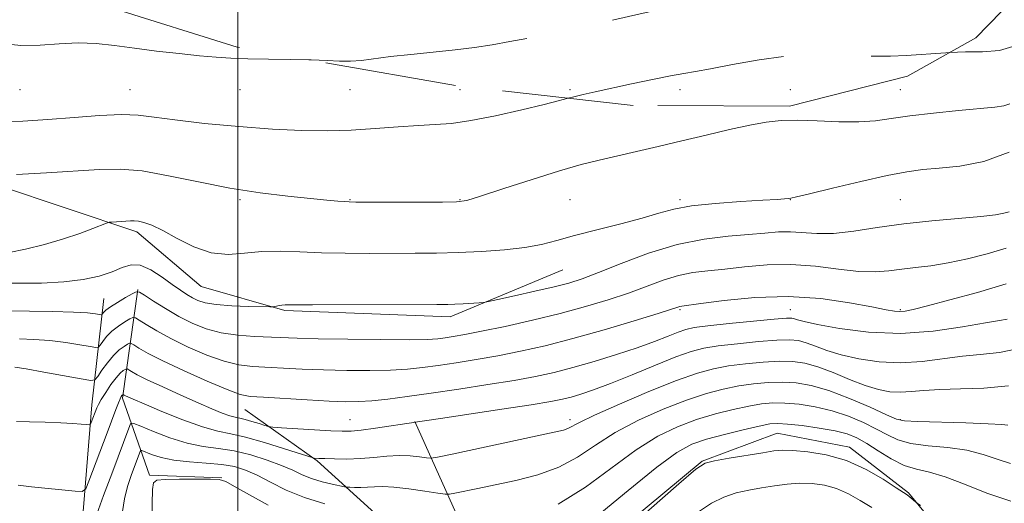
# Model space of a CAD drawing. Extents: x 2097300 to 2100200, y 284800 to 287700.
# Drawn here: x 2098960 to 2099139, y 286849 to 286937 of the extents above; entities that cross this region are included whole.
import ezdxf

# ---------------------------------------------------------------- set-up
doc = ezdxf.new("R2010")
doc.units = 0
doc.header["$MEASUREMENT"] = 0
doc.linetypes.add('DGN Style 2', pattern=[39.87953125, 23.92771875, -15.9518125])
doc.linetypes.add('DGN Style 3', pattern=[55.83134375, 39.87953125, -15.9518125])
for name, color, linetype, lineweight in [('BREAKLINE DTM HARD', 7, 'Continuous', 0), ('CONTOUR INDEX', 41, 'Continuous', 13), ('CONTOUR INTERMEDIATE', 44, 'Continuous', 0), ('CONTOUR INTERMEDIATE DASHED', 44, 'DGN Style 3', 0), ('GRID LINE', 7, 'Continuous', 0), ('OBSCURED GROUND BOUNDARY', 84, 'DGN Style 2', 0), ('SPOT DTM OBSCURED', 7, 'Continuous', 0), ('SPOT ELEVATION DTM', 2, 'Continuous', 13)]:
    doc.layers.add(name, color=color, linetype=linetype, lineweight=lineweight)

msp = doc.modelspace()

# ---------------------------------------------------------------- linework, layer by layer
at = {"layer": 'BREAKLINE DTM HARD', "extrusion": (0.3743224344125489, -0.110761102773255, 0.9206599226684714), "elevation": 754917.3655833469, "flags": 128}
msp.add_lwpolyline([(870647.6032327517, -1777723.502636898), (870633.7221903086, -1777736.516078437), (870621.6417441192, -1777742.664161054)], dxfattribs=at)
at = {"layer": 'BREAKLINE DTM HARD'}
for points in [[(2098768.82, 286960.12, 1073.01), (2098800.39, 286928.48, 1074.07), (2098821.34, 286915.62, 1072.77), (2098839.07, 286920.49, 1074.17), (2098855.38, 286931.54, 1075.7), (2098874.12, 286932.28, 1076.11), (2098900.26, 286928.05, 1074.89), (2098923.9, 286919.1, 1073.87), (2098943.63, 286911.6, 1072.68), (2098981.67, 286898.88, 1069.58), (2098993.36, 286888.94, 1069.26), (2099008.58, 286884.55, 1067.79), (2099038.64, 286883.39, 1067.52), (2099059.06, 286891.95, 1069.09)], [(2098981.83, 286888.37, 1066.09), (2098979.07, 286868.62, 1057.73), (2098983.95, 286854.6, 1052.18), (2098997.13, 286854.13, 1052.07)], [(2098973.5, 286818.4, 1052.07), (2098971.55, 286843.53, 1056.69), (2098973.5, 286867.41, 1060.6), (2098975.65, 286886.75, 1066.99)], [(2099250.07, 286780.23, 1039.79), (2099221.37, 286761.82, 1041.77), (2099202.81, 286753.87, 1042.73), (2099183.9, 286763.01, 1044.97), (2099159.3, 286787, 1046.95), (2099145.21, 286816.3, 1048.4), (2099132.75, 286838.18, 1049.06), (2099121.89, 286851.4, 1050.16), (2099111.22, 286859.68, 1050.52), (2099098.05, 286862.21, 1050.97), (2099084.44, 286857.12, 1050.08), (2099056.54, 286833.97, 1050.44), (2099045.16, 286820.23, 1050.95), (2099037.95, 286820.26, 1051.34), (2099031.21, 286832.85, 1052.08), (2099024.89, 286847.7, 1054.2), (2099014.43, 286857.22, 1057.83), (2099001.3, 286866.54, 1061.12)]]:
    msp.add_polyline3d(points, dxfattribs=at)
at = {"layer": 'CONTOUR INDEX', "flags": 128}
for points, elevation in [([(2098958.437, 286895.065), (2098961.405, 286895.708), (2098964.879, 286896.577), (2098968.335, 286897.563), (2098971.319, 286898.554), (2098973.667, 286899.436), (2098976.174, 286900.454), (2098976.647, 286900.595), (2098977.111, 286900.637), (2098980.49, 286900.844), (2098981.172, 286900.847), (2098981.943, 286900.767), (2098982.962, 286900.547), (2098984.386, 286900.044), (2098986.369, 286899.098), (2098988.991, 286897.661), (2098992.03, 286896.137), (2098995.19, 286895.046), (2098998.244, 286894.747), (2099001.258, 286894.969), (2099004.366, 286895.28), (2099007.691, 286895.348), (2099011.297, 286895.225), (2099015.235, 286895.057), (2099019.506, 286894.963), (2099023.913, 286894.935), (2099032.223, 286894.942), (2099036.108, 286894.976), (2099040.094, 286895.074), (2099044.306, 286895.268), (2099048.459, 286895.575), (2099052.162, 286896.004), (2099055.195, 286896.57), (2099058.013, 286897.285), (2099061.239, 286898.166), (2099065.271, 286899.205), (2099069.607, 286900.307), (2099073.517, 286901.356), (2099076.533, 286902.256), (2099079.239, 286902.995), (2099082.479, 286903.581), (2099086.788, 286904.027), (2099091.456, 286904.354), (2099095.461, 286904.589), (2099098.032, 286904.754), (2099099.402, 286904.864), (2099100.051, 286904.927), (2099100.514, 286904.987), (2099101.537, 286905.205), (2099103.923, 286905.772), (2099108.13, 286906.792), (2099113.257, 286908.013), (2099118.059, 286909.091), (2099121.643, 286909.772), (2099124.506, 286910.157), (2099127.494, 286910.429), (2099131.252, 286910.812), (2099135.608, 286911.659), (2099140.19, 286913.364)], 1070), ([(2098959.782, 286864.364), (2098962.123, 286864.311), (2098965.029, 286864.233), (2098967.84, 286864.133), (2098970.021, 286864.017), (2098971.541, 286863.904), (2098972.496, 286863.815), (2098972.998, 286863.783), (2098973.226, 286863.884), (2098973.375, 286864.204), (2098974.373, 286866.834), (2098974.676, 286867.474), (2098975.189, 286868.369), (2098975.997, 286869.645), (2098976.964, 286871.069), (2098977.902, 286872.317), (2098978.653, 286873.143), (2098979.2, 286873.604), (2098979.555, 286873.83), (2098979.754, 286873.929), (2098979.912, 286873.91), (2098980.671, 286873.437), (2098981.702, 286872.867), (2098983.551, 286871.949), (2098986.359, 286870.644), (2098989.652, 286869.159), (2098992.805, 286867.762), (2098995.317, 286866.671), (2098997.187, 286865.897), (2098998.541, 286865.401), (2098999.526, 286865.127), (2099000.374, 286864.952), (2099001.339, 286864.738), (2099002.579, 286864.39), (2099003.882, 286863.984), (2099004.939, 286863.64), (2099005.603, 286863.443), (2099006.377, 286863.337), (2099007.925, 286863.231), (2099016.926, 286862.675), (2099018.993, 286862.574), (2099020.599, 286862.594), (2099022.464, 286862.776), (2099025.067, 286863.13), (2099032.38, 286864.215), (2099032.697, 286864.273), (2099033.92, 286864.468), (2099036.864, 286864.916), (2099047.972, 286866.585), (2099053.352, 286867.412), (2099056.898, 286867.997), (2099059.043, 286868.417), (2099060.624, 286868.814), (2099062.382, 286869.327), (2099064.669, 286870.094), (2099067.742, 286871.254), (2099071.688, 286872.858), (2099075.913, 286874.607), (2099079.653, 286876.118), (2099082.403, 286877.105), (2099084.695, 286877.693), (2099087.321, 286878.104), (2099090.806, 286878.512), (2099094.625, 286878.887), (2099097.985, 286879.144), (2099100.316, 286879.214), (2099101.921, 286879.066), (2099103.325, 286878.679), (2099104.983, 286878.056), (2099107.071, 286877.283), (2099109.696, 286876.469), (2099112.912, 286875.726), (2099116.569, 286875.196), (2099120.464, 286875.023), (2099124.403, 286875.285), (2099131.747, 286876.251), (2099134.972, 286876.534), (2099138.437, 286876.927), (2099142.828, 286877.835)], 1060), ([(2099059.809, 286835.159), (2099080.15, 286853.025), (2099083.258, 286855.696), (2099084.957, 286856.793), (2099086.637, 286857.21), (2099089.313, 286857.669), (2099095.42, 286858.688), (2099097.435, 286859.001), (2099099.023, 286859.134), (2099100.905, 286859.095), (2099103.618, 286858.867), (2099106.98, 286858.31), (2099110.627, 286857.256), (2099114.198, 286855.645), (2099117.339, 286853.844), (2099119.699, 286852.327), (2099121.697, 286851.013), (2099122.048, 286850.746), (2099123.2, 286849.723), (2099123.472, 286849.502), (2099124.119, 286849.099)], 1050)]:
    msp.add_lwpolyline(points, dxfattribs=dict(at, elevation=elevation))
at = {"layer": 'CONTOUR INTERMEDIATE', "flags": 128}
for points, elevation in [([(2098957.209, 286933.123), (2098960.593, 286932.732), (2098964.071, 286932.772), (2098967.568, 286933.049), (2098970.978, 286933.247), (2098974.257, 286933.127), (2098977.589, 286932.748), (2098981.215, 286932.245), (2098985.259, 286931.734), (2098989.366, 286931.268), (2098993.062, 286930.879), (2098996.055, 286930.593), (2098998.77, 286930.403), (2099001.814, 286930.292), (2099005.586, 286930.237), (2099009.653, 286930.197), (2099012.93, 286930.133)], 1076), ([(2099129.386, 286931.443), (2099132.247, 286931.559), (2099135.369, 286931.563), (2099138.453, 286931.844), (2099142.071, 286932.927)], 1074), ([(2098956.678, 286918.831), (2098960.94, 286918.964), (2098965.485, 286919.275), (2098970.274, 286919.668), (2098974.899, 286920.014), (2098978.86, 286920.183), (2098981.91, 286920.072), (2098984.815, 286919.72), (2098988.597, 286919.196), (2098993.94, 286918.579), (2099000.185, 286917.977), (2099006.338, 286917.509), (2099011.64, 286917.265), (2099016.264, 286917.232), (2099020.618, 286917.368), (2099024.99, 286917.626), (2099029.181, 286917.925), (2099032.871, 286918.177), (2099035.912, 286918.34), (2099038.835, 286918.57), (2099042.346, 286919.072), (2099046.861, 286919.967), (2099051.649, 286921.046), (2099055.693, 286922.021), (2099058.27, 286922.673), (2099060.075, 286923.152)], 1074), ([(2098959.768, 286909.253), (2098965.213, 286909.577), (2098974.848, 286910.2), (2098978.613, 286910.26), (2098982.611, 286909.915), (2098987.429, 286909.062), (2098992.873, 286907.921), (2098998.555, 286906.794), (2099004.089, 286905.924), (2099009.105, 286905.31), (2099013.235, 286904.891), (2099016.213, 286904.612), (2099018.191, 286904.437), (2099019.422, 286904.339), (2099020.263, 286904.29), (2099021.477, 286904.27), (2099037.214, 286904.24), (2099039.771, 286904.283), (2099041.618, 286904.57), (2099044.15, 286905.337), (2099048.342, 286906.708), (2099053.491, 286908.379), (2099058.47, 286909.935), (2099062.444, 286911.068), (2099065.722, 286911.891), (2099072.472, 286913.441), (2099076.439, 286914.365), (2099080.703, 286915.375), (2099085.119, 286916.433), (2099089.368, 286917.433), (2099093.088, 286918.254), (2099096.072, 286918.799), (2099098.749, 286919.081), (2099101.702, 286919.135), (2099105.326, 286919.02), (2099109.247, 286918.873), (2099112.902, 286918.85), (2099115.931, 286919.066), (2099118.795, 286919.468), (2099122.161, 286919.96), (2099126.435, 286920.456), (2099130.986, 286920.901), (2099137.586, 286921.502), (2099139.235, 286921.752), (2099140.361, 286922.144)], 1072), ([(2098957.315, 286889.518), (2098960.401, 286889.494), (2098964.342, 286889.542), (2098968.388, 286889.752), (2098971.919, 286890.19), (2098974.839, 286890.818), (2098977.181, 286891.569), (2098979.024, 286892.337), (2098980.626, 286892.847), (2098982.291, 286892.78), (2098984.225, 286891.943), (2098986.254, 286890.635), (2098988.108, 286889.283), (2098989.585, 286888.222), (2098990.755, 286887.442), (2098991.76, 286886.844), (2098992.773, 286886.347), (2098994.103, 286885.94), (2098996.093, 286885.631), (2098998.901, 286885.423), (2099001.939, 286885.296), (2099005.833, 286885.194), (2099006.419, 286885.201), (2099006.696, 286885.251), (2099007.068, 286885.343), (2099007.541, 286885.448), (2099008.025, 286885.53), (2099008.612, 286885.565), (2099013.584, 286885.563), (2099036.192, 286885.623), (2099038.164, 286885.643), (2099039.485, 286885.687), (2099041.003, 286885.767), (2099043.873, 286885.943), (2099044.672, 286886.007), (2099045.553, 286886.16), (2099047.269, 286886.532), (2099050.3, 286887.2), (2099054.018, 286888.034), (2099057.523, 286888.847), (2099060.2, 286889.533), (2099062.604, 286890.3), (2099065.574, 286891.434), (2099069.716, 286893.097), (2099074.674, 286894.956), (2099079.858, 286896.552), (2099084.747, 286897.545), (2099089.121, 286898.067), (2099092.834, 286898.365), (2099095.811, 286898.633), (2099098.266, 286898.832), (2099100.484, 286898.871), (2099105.265, 286898.526), (2099108.28, 286898.558), (2099111.953, 286898.965), (2099116.239, 286899.615), (2099121.045, 286900.3), (2099126.179, 286900.857), (2099135.078, 286901.636), (2099137.713, 286901.942), (2099139.269, 286902.219), (2099140.223, 286902.474)], 1068), ([(2098958.656, 286884.465), (2098962.139, 286884.419), (2098966.34, 286884.345), (2098970.145, 286884.239), (2098972.691, 286884.102), (2098974.121, 286883.959), (2098975.178, 286883.787), (2098975.333, 286883.809), (2098975.433, 286883.93), (2098975.616, 286884.173), (2098976.038, 286884.579), (2098976.863, 286885.193), (2098978.159, 286886.019), (2098979.618, 286886.891), (2098980.836, 286887.6), (2098981.561, 286887.962), (2098982.136, 286887.892), (2098983.054, 286887.33), (2098984.676, 286886.269), (2098986.845, 286884.904), (2098989.27, 286883.484), (2098991.729, 286882.224), (2098994.273, 286881.202), (2098997.018, 286880.465), (2099000.012, 286880.031), (2099003.031, 286879.817), (2099010.817, 286879.514), (2099014.61, 286879.414), (2099020.008, 286879.318), (2099025.985, 286879.249), (2099031.143, 286879.232), (2099034.45, 286879.286), (2099036.355, 286879.403), (2099037.677, 286879.572), (2099039.16, 286879.797), (2099041.251, 286880.159), (2099044.324, 286880.759), (2099048.583, 286881.66), (2099053.557, 286882.782), (2099058.606, 286884.011), (2099063.208, 286885.25), (2099067.315, 286886.485), (2099070.998, 286887.722), (2099077.345, 286890.049), (2099080.121, 286890.903), (2099082.74, 286891.432), (2099085.443, 286891.765), (2099088.505, 286892.084), (2099092.126, 286892.503), (2099096.204, 286892.861), (2099100.559, 286892.932), (2099104.991, 286892.579), (2099109.212, 286892.032), (2099112.91, 286891.612), (2099115.884, 286891.556), (2099118.369, 286891.773), (2099120.711, 286892.084), (2099123.208, 286892.365), (2099125.982, 286892.691), (2099129.112, 286893.186), (2099132.61, 286893.936), (2099136.231, 286894.866), (2099139.666, 286895.86)], 1066), ([(2098960.334, 286879.397), (2098962.928, 286879.299), (2098965.84, 286879.084), (2098968.732, 286878.727), (2098971.286, 286878.318), (2098973.182, 286877.974), (2098974.224, 286877.801), (2098974.694, 286877.868), (2098974.996, 286878.233), (2098975.466, 286878.919), (2098976.176, 286879.818), (2098977.134, 286880.786), (2098978.301, 286881.693), (2098979.476, 286882.458), (2098980.409, 286883.01), (2098980.959, 286883.284), (2098981.394, 286883.231), (2098982.09, 286882.805), (2098983.359, 286881.984), (2098985.27, 286880.83), (2098987.832, 286879.43), (2098990.983, 286877.895), (2098994.363, 286876.441), (2098997.541, 286875.308), (2099000.222, 286874.662), (2099002.654, 286874.373), (2099011.713, 286873.907), (2099015.612, 286873.75), (2099019.821, 286873.642), (2099024.005, 286873.61), (2099027.769, 286873.676), (2099030.859, 286873.86), (2099033.588, 286874.155), (2099036.409, 286874.548), (2099039.676, 286875.032), (2099043.347, 286875.613), (2099047.282, 286876.302), (2099051.4, 286877.122), (2099055.87, 286878.142), (2099060.921, 286879.446), (2099066.581, 286881.047), (2099072.073, 286882.68), (2099076.421, 286884.01), (2099080.384, 286885.255), (2099080.734, 286885.319), (2099084.176, 286885.804), (2099088.42, 286886.377), (2099093.971, 286886.925), (2099100.058, 286887.11), (2099105.964, 286886.71), (2099111.176, 286885.954), (2099115.238, 286885.185), (2099117.854, 286884.677), (2099119.386, 286884.427), (2099120.359, 286884.359), (2099121.306, 286884.434), (2099122.789, 286884.738), (2099125.379, 286885.389), (2099129.43, 286886.46), (2099134.434, 286887.847), (2099139.666, 286889.395)], 1064), ([(2098959.516, 286874.253), (2098961.534, 286873.929), (2098964.774, 286873.353), (2098971.531, 286872.103), (2098973.27, 286871.815), (2098974.055, 286871.927), (2098974.558, 286872.536), (2098975.316, 286873.666), (2098976.314, 286875.057), (2098977.404, 286876.379), (2098978.444, 286877.367), (2098979.333, 286878.024), (2098979.982, 286878.42), (2098980.356, 286878.606), (2098980.653, 286878.57), (2098981.127, 286878.281), (2098982.041, 286877.698), (2098983.694, 286876.755), (2098986.395, 286875.375), (2098990.236, 286873.567), (2098994.453, 286871.68), (2098998.065, 286870.151), (2099000.433, 286869.293), (2099002.277, 286868.929), (2099004.66, 286868.76), (2099012.609, 286868.3), (2099016.614, 286868.086), (2099019.635, 286867.966), (2099022.025, 286867.97), (2099024.395, 286868.121), (2099027.268, 286868.434), (2099030.821, 286868.906), (2099035.141, 286869.524), (2099040.192, 286870.267), (2099045.443, 286871.067), (2099050.239, 286871.846), (2099054.131, 286872.557), (2099057.492, 286873.291), (2099060.902, 286874.17), (2099064.769, 286875.274), (2099068.816, 286876.518), (2099072.595, 286877.772), (2099075.741, 286878.921), (2099078.213, 286879.893), (2099080.051, 286880.629), (2099081.42, 286881.104), (2099082.965, 286881.428), (2099085.456, 286881.746), (2099089.336, 286882.161), (2099093.745, 286882.602), (2099097.499, 286882.955), (2099099.718, 286883.131), (2099100.739, 286883.148), (2099101.205, 286883.051), (2099101.747, 286882.865), (2099102.945, 286882.541), (2099105.367, 286882.012), (2099109.389, 286881.279), (2099114.624, 286880.619), (2099120.493, 286880.377), (2099126.409, 286880.776), (2099131.752, 286881.546), (2099135.895, 286882.294), (2099138.435, 286882.726), (2099139.876, 286882.949)], 1062), ([(2098960.099, 286852.764), (2098962.518, 286852.503), (2098970.455, 286851.703), (2098971.713, 286851.655), (2098972.362, 286852.126), (2098972.957, 286853.518), (2098976.276, 286862.309), (2098977.854, 286866.562), (2098978.314, 286867.771), (2098978.617, 286868.499), (2098978.809, 286868.881), (2098978.931, 286869.06), (2098979.151, 286869.251), (2098979.17, 286869.249), (2098979.383, 286869.125), (2098979.603, 286869.016), (2098980.022, 286868.825), (2098981.01, 286868.397), (2098983.002, 286867.548), (2098986.222, 286866.195), (2098990.04, 286864.661), (2098993.614, 286863.368), (2098996.358, 286862.603), (2098998.721, 286862.116), (2099001.408, 286861.52), (2099004.864, 286860.55), (2099008.493, 286859.419), (2099013.716, 286857.727), (2099013.92, 286857.691), (2099014.757, 286857.649), (2099015.858, 286857.605), (2099017.611, 286857.551), (2099019.839, 286857.533), (2099022.289, 286857.612), (2099024.74, 286857.814), (2099027.107, 286858.044), (2099029.338, 286858.175), (2099031.367, 286858.117), (2099033.064, 286857.942), (2099034.284, 286857.758), (2099035.079, 286857.682), (2099036.292, 286857.851), (2099038.961, 286858.413), (2099057.526, 286862.395), (2099059.182, 286862.782), (2099060.027, 286863.072), (2099062.14, 286864.197), (2099064.87, 286865.51), (2099069.367, 286867.516), (2099074.738, 286869.802), (2099079.761, 286871.824), (2099083.537, 286873.171), (2099086.444, 286873.966), (2099089.185, 286874.462), (2099092.276, 286874.863), (2099095.504, 286875.171), (2099098.471, 286875.334), (2099100.914, 286875.298), (2099103.103, 286874.984), (2099105.446, 286874.308), (2099108.22, 286873.248), (2099111.197, 286872.026), (2099114.025, 286870.926), (2099116.435, 286870.174), (2099118.514, 286869.773), (2099120.436, 286869.669), (2099122.398, 286869.793), (2099124.684, 286870.02), (2099127.6, 286870.208), (2099131.339, 286870.282), (2099135.637, 286870.418), (2099140.116, 286870.857)], 1058), ([(2098974.407, 286847.48), (2098975.625, 286850.885), (2098977.108, 286854.872), (2098980.361, 286863.61), (2098980.589, 286864.032), (2098981.115, 286864.002), (2098982.387, 286863.492), (2098984.694, 286862.536), (2098987.681, 286861.405), (2098990.831, 286860.429), (2098993.746, 286859.837), (2098996.515, 286859.454), (2098999.343, 286859.003), (2099002.354, 286858.278), (2099005.325, 286857.356), (2099007.945, 286856.383), (2099010.011, 286855.484), (2099011.735, 286854.686), (2099013.436, 286853.995), (2099015.32, 286853.417), (2099017.152, 286852.965), (2099019.396, 286852.489), (2099019.858, 286852.423), (2099020.366, 286852.398), (2099021.222, 286852.373), (2099022.354, 286852.363), (2099023.593, 286852.397), (2099024.852, 286852.483), (2099026.353, 286852.533), (2099028.398, 286852.434), (2099031.124, 286852.121), (2099034.004, 286851.701), (2099036.346, 286851.327), (2099037.69, 286851.127), (2099038.498, 286851.12), (2099039.462, 286851.302), (2099043.612, 286852.181), (2099046.786, 286852.831), (2099050.544, 286853.612), (2099054.538, 286854.635), (2099058.364, 286856.035), (2099061.759, 286857.891), (2099065.031, 286860.064), (2099068.63, 286862.359), (2099072.847, 286864.59), (2099077.329, 286866.605), (2099081.567, 286868.259), (2099085.173, 286869.453), (2099088.256, 286870.266), (2099091.049, 286870.82), (2099093.746, 286871.214), (2099096.384, 286871.455), (2099098.957, 286871.524), (2099101.507, 286871.384), (2099104.253, 286870.917), (2099107.457, 286869.987), (2099111.215, 286868.551), (2099114.951, 286866.942), (2099117.924, 286865.588), (2099119.716, 286864.805), (2099121.197, 286864.468), (2099123.563, 286864.343), (2099132.322, 286864.107), (2099136.422, 286863.964), (2099138.862, 286863.814), (2099139.971, 286863.673)], 1056), ([(2099058.259, 286849.3), (2099063.209, 286852.406), (2099072.391, 286859.208), (2099076.326, 286861.665), (2099079.921, 286863.408), (2099083.373, 286864.695), (2099086.809, 286865.736), (2099090.068, 286866.566), (2099092.914, 286867.178), (2099095.217, 286867.565), (2099097.263, 286867.739), (2099099.443, 286867.714), (2099102.048, 286867.494), (2099104.975, 286867.046), (2099108.024, 286866.327), (2099111.001, 286865.326), (2099113.75, 286864.161), (2099116.121, 286862.977), (2099118.072, 286861.906), (2099119.985, 286861.018), (2099122.348, 286860.365), (2099125.482, 286859.954), (2099129.039, 286859.617), (2099132.502, 286859.139), (2099135.478, 286858.381), (2099138.058, 286857.497), (2099140.454, 286856.717)], 1054), ([(2099065.149, 286847.016), (2099070.989, 286851.831), (2099076.151, 286856.057), (2099079.805, 286858.739), (2099082.512, 286860.212), (2099085.179, 286861.13), (2099088.446, 286862.018), (2099091.88, 286862.866), (2099094.778, 286863.535), (2099096.687, 286863.916), (2099098.142, 286864.024), (2099099.929, 286863.904), (2099102.588, 286863.604), (2099105.697, 286863.174), (2099108.591, 286862.667), (2099110.788, 286862.102), (2099112.549, 286861.379), (2099114.318, 286860.366), (2099116.428, 286859.008), (2099118.772, 286857.568), (2099121.132, 286856.387), (2099123.381, 286855.674), (2099125.756, 286855.128), (2099128.583, 286854.315), (2099132.095, 286852.947), (2099136.145, 286851.32), (2099140.492, 286849.873)], 1052), ([(2098979.074, 286848.012), (2098979.403, 286850.267), (2098979.983, 286852.551), (2098980.69, 286854.695), (2098982.24, 286858.893), (2098982.349, 286859.094), (2098982.599, 286859.079), (2098984.347, 286858.38), (2098986.07, 286857.834), (2098988.383, 286857.35), (2098991.227, 286857.032), (2098994.262, 286856.806), (2098997.081, 286856.55), (2098999.399, 286856.151), (2099001.434, 286855.524), (2099003.525, 286854.593), (2099005.963, 286853.329), (2099008.824, 286851.898), (2099012.13, 286850.516), (2099015.801, 286849.361)], 1054), ([(2098984.371, 286846.71), (2098984.514, 286852), (2098984.68, 286853.209), (2098985.31, 286853.709), (2098986.821, 286853.832), (2098989.417, 286853.862), (2098992.447, 286853.864), (2098995.046, 286853.85), (2098996.638, 286853.785), (2098997.809, 286853.447), (2098999.435, 286852.567), (2099002.136, 286851.002), (2099005.52, 286849.117)], 1052), ([(2099083.767, 286847.945), (2099086.128, 286849.513), (2099088.332, 286850.614), (2099090.584, 286851.368), (2099092.896, 286851.891), (2099095.226, 286852.293), (2099097.542, 286852.659), (2099099.841, 286852.955), (2099102.124, 286853.119), (2099104.391, 286853.087), (2099106.634, 286852.793), (2099108.842, 286852.171), (2099111.007, 286851.192), (2099113.133, 286849.987), (2099115.228, 286848.725)], 1048)]:
    msp.add_lwpolyline(points, dxfattribs=dict(at, elevation=elevation))
at = {"layer": 'CONTOUR INTERMEDIATE DASHED', "flags": 128}
for points, elevation in [([(2099012.93, 286930.133), (2099013.373, 286930.124), (2099016.27, 286929.993), (2099018.527, 286929.876), (2099020.489, 286929.868), (2099022.492, 286930.038), (2099027.762, 286930.729), (2099031.455, 286931.129), (2099035.536, 286931.538), (2099039.512, 286931.958), (2099043.022, 286932.395), (2099046.238, 286932.877), (2099049.465, 286933.434), (2099052.955, 286934.094), (2099056.755, 286934.861), (2099060.862, 286935.733), (2099065.202, 286936.691), (2099073.161, 286938.49), (2099076.156, 286939.147), (2099078.95, 286939.671), (2099082.262, 286940.145), (2099086.535, 286940.631), (2099095.068, 286941.519), (2099097.708, 286941.839), (2099099.294, 286942.06), (2099100.326, 286942.189), (2099101.313, 286942.234), (2099102.818, 286942.215), (2099105.415, 286942.156), (2099109.396, 286942.08), (2099113.934, 286942.013), (2099117.92, 286941.98), (2099120.614, 286941.983), (2099122.754, 286941.927), (2099125.444, 286941.695), (2099129.453, 286941.248), (2099134.209, 286940.876), (2099138.801, 286940.953), (2099141.283, 286941.477)], 1076), ([(2099060.075, 286923.152), (2099061.112, 286923.422), (2099062.759, 286923.812), (2099064.993, 286924.312), (2099071.57, 286925.746), (2099075.37, 286926.555), (2099078.672, 286927.226), (2099081.074, 286927.661), (2099083.2, 286928.02), (2099085.935, 286928.52), (2099089.914, 286929.298), (2099094.783, 286930.157), (2099099.942, 286930.818), (2099104.857, 286931.078), (2099109.276, 286931.042), (2099113.012, 286930.895), (2099116.001, 286930.793), (2099118.658, 286930.789), (2099121.52, 286930.91), (2099128.682, 286931.415), (2099129.386, 286931.443)], 1074)]:
    msp.add_lwpolyline(points, dxfattribs=dict(at, elevation=elevation))
at = {"layer": 'GRID LINE', "flags": 128}
msp.add_lwpolyline([(2099000, 285000), (2099000, 287500)], dxfattribs=at)
at = {"layer": 'OBSCURED GROUND BOUNDARY'}
msp.add_polyline3d([(2099144.68, 286944.98, 1077.22), (2099134.14, 286934.11, 1074.75), (2099121.75, 286927.16, 1074.75), (2099100.31, 286921.7, 1074.65), (2099071.9, 286921.82, 1075.06), (2099039.59, 286925.46, 1075.59), (2098999.88, 286932.42, 1076.04), (2098964.1, 286943.7, 1076.24), (2098955.09, 286954.85, 1077.59), (2098955.55, 286965.97, 1079.1), (2098965.28, 286979.72, 1081.83), (2098974.81, 286992.04, 1085.51), (2098980.43, 287005.81, 1088.57), (2098984.8, 287018.14, 1091.2), (2098986.88, 287023.08, 1093.51), (2098990.61, 287026.77, 1093.4), (2099022.25, 287060.19, 1101.93), (2099039.01, 287079.48, 1106.87), (2099055.14, 287095.06, 1111.48), (2099083.01, 287111.82, 1114.65), (2099091.652, 287114.058, 1114.65)], dxfattribs=at)
at = {"layer": 'SPOT DTM OBSCURED'}
for p in [(2099060.41, 286924.69, 1074.22), (2099080.41, 286924.69, 1073.52), (2099100.41, 286924.69, 1072.73)]:
    msp.add_point(p, dxfattribs=at)
at = {"layer": 'SPOT ELEVATION DTM'}
for p in [(2098960.41, 286924.69, 1075.21), (2098980.41, 286924.69, 1074.82), (2099000.41, 286924.69, 1075.16), (2099020.41, 286924.69, 1075.15), (2099040.41, 286924.69, 1074.88), (2099120.41, 286924.69, 1072.93), (2099000.41, 286904.69, 1071.75), (2099020.41, 286904.69, 1072.09), (2099040.41, 286904.69, 1072.1), (2099060.41, 286904.69, 1071.04), (2099080.41, 286904.69, 1070.29), (2099100.41, 286904.69, 1069.96), (2099120.41, 286904.69, 1068.99), (2099080.41, 286884.69, 1063.8), (2099100.41, 286884.69, 1062.75), (2099120.41, 286884.69, 1064.2), (2099020.41, 286864.69, 1060.87), (2099060.41, 286864.69, 1058.46), (2099120.41, 286864.69, 1056.14)]:
    msp.add_point(p, dxfattribs=at)

doc.saveas('drawing.dxf')
